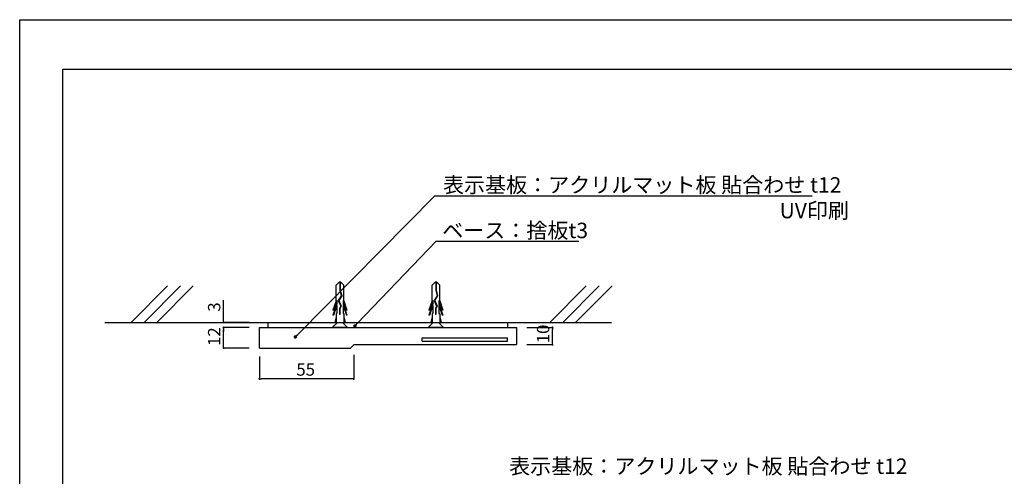
# Model space of a CAD drawing. Extents: x 34 to 331, y 24 to 234.
# Drawn here: x 34 to 226, y 145 to 234 of the extents above; entities that cross this region are included whole.
import ezdxf

# ---------------------------------------------------------------- set-up
doc = ezdxf.new("R2010")
doc.units = 0
doc.linetypes.add('HIDDEN', pattern=[0.375, 0.25, -0.125])
doc.layers.get('0').update_dxf_attribs({"linetype": 'CONTINUOUS'})
for name, color, linetype in [('DIM', 2, 'CONTINUOUS'), ('MC2', 3, 'HIDDEN'), ('RED', 1, 'CONTINUOUS'), ('壁', 6, 'CONTINUOUS'), ('本体1', 7, 'CONTINUOUS'), ('本体2', 11, 'CONTINUOUS'), ('枠ライン', 9, 'CONTINUOUS'), ('注釈', 2, 'CONTINUOUS')]:
    doc.layers.add(name, color=color, linetype=linetype)
doc.styles.add('角ゴ', font='txt.shx', dxfattribs={"bigfont": 'extfont.shx'})

msp = doc.modelspace()

# ---------------------------------------------------------------- linework, layer by layer
at = {"color": 2}
for p, q in [((73.88, 175.41), (73.88, 179.31)), ((78.88, 175.01), (73.88, 175.01)), ((78.88, 174.01), (73.88, 174.01)), ((78.88, 174.01), (73.88, 174.01)), ((73.88, 173.61), (73.88, 173.21)), ((73.88, 170.41), (73.88, 173.61)), ((132.88, 174.01), (137.88, 174.01)), ((137.88, 171.07), (137.88, 173.61)), ((132.88, 170.67), (137.88, 170.67)), ((78.88, 170.01), (73.88, 170.01)), ((99.22, 168.66), (99.22, 164.01)), ((80.88, 168.34), (80.88, 164.01)), ((98.82, 164.01), (81.28, 164.01))]:
    msp.add_line(p, q, dxfattribs=at)
at = {"color": 0, "linetype": 'BYBLOCK'}
for p, q in [((73.88, 175.21), (73.88, 175.41)), ((99.67, 174.55), (99.9, 174.79)), ((73.88, 173.81), (73.88, 173.61)), ((73.88, 173.81), (73.88, 173.61)), ((88.07, 172.42), (88.31, 172.66)), ((137.88, 173.81), (137.88, 173.61)), ((137.88, 170.87), (137.88, 171.07)), ((73.88, 170.21), (73.88, 170.41)), ((81.08, 164.01), (81.28, 164.01)), ((99.02, 164.01), (98.82, 164.01))]:
    msp.add_line(p, q, dxfattribs=at)
msp.add_line((99.22, 170.66), (98.56, 170.01))
for points, const_width in [([(73.88, 175.11, 1), (73.88, 174.91, 1)], 0.2), ([(99.55, 174.43, 1), (99.32, 174.19, 1)], 0.333), ([(73.88, 173.91, 1), (73.88, 174.11, 1)], 0.2), ([(73.88, 173.91, 1), (73.88, 174.11, 1)], 0.2), ([(87.96, 172.3, 1), (87.72, 172.06, 1)], 0.333), ([(137.88, 173.91, 1), (137.88, 174.11, 1)], 0.2), ([(137.88, 170.77, 1), (137.88, 170.57, 1)], 0.2), ([(73.88, 170.11, 1), (73.88, 169.91, 1)], 0.2), ([(80.98, 164.01, 1), (80.78, 164.01, 1)], 0.2), ([(99.12, 164.01, 1), (99.32, 164.01, 1)], 0.2)]:
    msp.add_lwpolyline(points, format="xyb", close=True, dxfattribs=dict(at, const_width=const_width))
at = {"layer": 'DIM', "color": 11}
for p, q in [((82.55, 174.01), (82.55, 175.01)), ((129.22, 174.01), (129.22, 175.01))]:
    msp.add_line(p, q, dxfattribs=at)
at = {"layer": 'DIM', "color": 7}
for p, q in [((80.88, 174.01), (130.88, 174.01)), ((80.88, 170.01), (80.88, 174.01)), ((130.88, 174.01), (130.88, 170.67)), ((99.22, 170.67), (130.88, 170.67)), ((99.22, 170.66), (99.22, 170.67)), ((80.88, 170.01), (98.56, 170.01))]:
    msp.add_line(p, q, dxfattribs=at)
at = {"layer": 'MC2', "color": 3, "linetype": 'CONTINUOUS'}
for p, q in [((96.39, 182.84), (95.79, 182.23)), ((95.79, 179.2), (95.79, 182.23)), ((96.68, 182.84), (96.39, 182.84)), ((96.5, 182.84), (96.5, 181.23)), ((96.57, 182.84), (96.57, 181.24)), ((96.68, 182.84), (97.29, 182.23)), ((97.29, 179.2), (97.29, 182.23)), ((115.05, 182.84), (114.45, 182.23)), ((114.45, 179.2), (114.45, 182.23)), ((115.35, 182.84), (115.05, 182.84)), ((115.17, 182.84), (115.17, 181.23)), ((115.24, 182.84), (115.24, 181.24)), ((115.35, 182.84), (115.95, 182.23)), ((115.95, 179.2), (115.95, 182.23)), ((96.8, 180.18), (96.21, 179.29)), ((96.88, 180.17), (96.29, 179.28)), ((96.5, 181.23), (96.8, 180.18)), ((96.57, 181.24), (96.88, 180.17)), ((115.46, 180.18), (114.88, 179.29)), ((115.54, 180.17), (114.96, 179.28)), ((115.17, 181.23), (115.46, 180.18)), ((115.24, 181.24), (115.54, 180.17)), ((95.79, 179.2), (95.17, 177.39)), ((95.93, 178.63), (95.17, 176.39)), ((95.93, 179.27), (95.29, 177.39)), ((95.93, 178.27), (95.29, 176.39)), ((95.93, 179.27), (95.93, 178.63)), ((95.93, 178.27), (95.93, 176.72)), ((96.21, 179.29), (96.68, 178.14)), ((96.29, 179.28), (96.76, 178.13)), ((96.29, 179.28), (96.76, 178.13)), ((97.14, 179.27), (97.78, 177.39)), ((97.14, 179.27), (97.14, 178.63)), ((97.14, 178.63), (97.9, 176.39)), ((97.14, 178.27), (97.14, 176.72)), ((97.14, 178.27), (97.78, 176.39)), ((97.29, 179.2), (97.9, 177.39)), ((114.45, 179.2), (113.83, 177.39)), ((114.6, 178.63), (113.83, 176.39)), ((114.6, 179.27), (113.96, 177.39)), ((114.6, 178.27), (113.96, 176.39)), ((114.6, 179.27), (114.6, 178.63)), ((114.6, 178.27), (114.6, 176.72)), ((114.88, 179.29), (115.34, 178.14)), ((114.96, 179.28), (115.43, 178.13)), ((114.96, 179.28), (115.43, 178.13)), ((115.8, 179.27), (116.45, 177.39)), ((115.8, 179.27), (115.8, 178.63)), ((115.8, 178.63), (116.57, 176.39)), ((115.8, 178.27), (115.8, 176.72)), ((115.8, 178.27), (116.45, 176.39)), ((115.95, 179.2), (116.57, 177.39)), ((95.17, 177.39), (95.29, 177.39)), ((95.17, 176.39), (95.29, 176.39)), ((95.93, 176.72), (95.79, 176.72)), ((95.79, 176.72), (95.79, 175.01)), ((96.68, 178.14), (96.44, 177.69)), ((96.44, 177.69), (96.44, 176.52)), ((96.51, 176.52), (96.44, 176.52)), ((96.76, 178.13), (96.51, 177.67)), ((96.51, 177.67), (96.51, 176.52)), ((97.14, 176.72), (97.29, 176.72)), ((97.29, 176.72), (97.29, 175.01)), ((97.9, 177.39), (97.78, 177.39)), ((97.9, 176.39), (97.78, 176.39)), ((113.83, 177.39), (113.96, 177.39)), ((113.83, 176.39), (113.96, 176.39)), ((114.6, 176.72), (114.45, 176.72)), ((114.45, 176.72), (114.45, 175.01)), ((115.34, 178.14), (115.1, 177.69)), ((115.1, 177.69), (115.1, 176.52)), ((115.18, 176.52), (115.1, 176.52)), ((115.43, 178.13), (115.18, 177.67)), ((115.18, 177.67), (115.18, 176.52)), ((115.8, 176.72), (115.95, 176.72)), ((115.95, 176.72), (115.95, 175.01)), ((116.57, 177.39), (116.45, 177.39)), ((116.57, 176.39), (116.45, 176.39)), ((95.79, 176.1), (95.53, 175.01)), ((95.79, 175.01), (97.29, 175.01)), ((97.29, 176.1), (97.54, 175.01)), ((114.45, 176.1), (114.2, 175.01)), ((114.45, 175.01), (115.95, 175.01)), ((115.95, 176.1), (116.2, 175.01))]:
    msp.add_line(p, q, dxfattribs=at)
at = {"layer": 'RED', "color": 3, "linetype": 'CONTINUOUS'}
for p, q in [((96.03, 175.01), (95.02, 174.01)), ((97.04, 175.01), (98.02, 174.01)), ((114.69, 175.01), (113.68, 174.01)), ((115.7, 175.01), (116.69, 174.01))]:
    msp.add_line(p, q, dxfattribs=at)
at = {"layer": '壁'}
for p, q in [((63, 182.08), (55.93, 175.01)), ((65.5, 182.08), (58.43, 175.01)), ((68, 182.08), (60.93, 175.01)), ((144.46, 182.08), (137.39, 175.01)), ((146.96, 182.08), (139.89, 175.01)), ((149.46, 182.08), (142.39, 175.01)), ((50.79, 175.01), (149.39, 175.01))]:
    msp.add_line(p, q, dxfattribs=at)
at = {"layer": '本体1', "color": 3, "linetype": 'CONTINUOUS'}
for p, q in [((98.02, 174.01), (95.02, 174.01)), ((116.69, 174.01), (113.68, 174.01))]:
    msp.add_line(p, q, dxfattribs=at)
at = {"layer": '本体2'}
for p, q in [((112.55, 171.34), (112.55, 172.01)), ((112.55, 172.01), (129.16, 172.01)), ((112.55, 171.34), (129.16, 171.34)), ((129.16, 171.34), (129.16, 172.01))]:
    msp.add_line(p, q, dxfattribs=at)
at = {"layer": '枠ライン'}
for p, q in [((34.22, 233.89), (331.22, 233.89)), ((34.22, 23.89), (34.22, 233.89)), ((42.61, 224.25), (322.84, 224.25)), ((42.61, 32.43), (42.61, 224.25))]:
    msp.add_line(p, q, dxfattribs=at)
at = {"layer": '注釈', "color": 2, "linetype": 'BYBLOCK'}
for p, q in [((88.31, 172.66), (115, 199.65)), ((115, 199.65), (115.24, 199.65)), ((115.24, 199.65), (188.38, 199.65)), ((99.9, 174.79), (115.26, 190.79)), ((115.26, 190.79), (115.5, 190.79)), ((115.5, 190.79), (143.03, 190.79))]:
    msp.add_line(p, q, dxfattribs=at)

# ---------------------------------------------------------------- texts
at = {"color": 2, "style": '角ゴ'}
for s, p in [('3', (73.26, 177.08)), ('10', (137.26, 170.94)), ('12', (73.26, 170.41))]:
    msp.add_text(s, height=2.4, rotation=90, dxfattribs=at).set_placement(p)
msp.add_text('55', height=2.4, dxfattribs=at).set_placement((88.05, 164.63))
at = {"layer": '注釈', "color": 2, "style": '角ゴ'}
for s, p in [('表示基板：アクリルマット板 貼合わせ t12', (116.58, 200.25)), ('\u3000\u3000\u3000\u3000\u3000\u3000\u3000\u3000\u3000\u3000\u3000\u3000\u3000\u3000\u3000\u3000UV印刷', (116.58, 195.25)), ('ベース：捨板t3', (116.43, 191.39)), ('表示基板：アクリルマット板 貼合わせ t12', (129.45, 145.52))]:
    msp.add_text(s, height=3, dxfattribs=at).set_placement(p)

doc.saveas('drawing.dxf')
